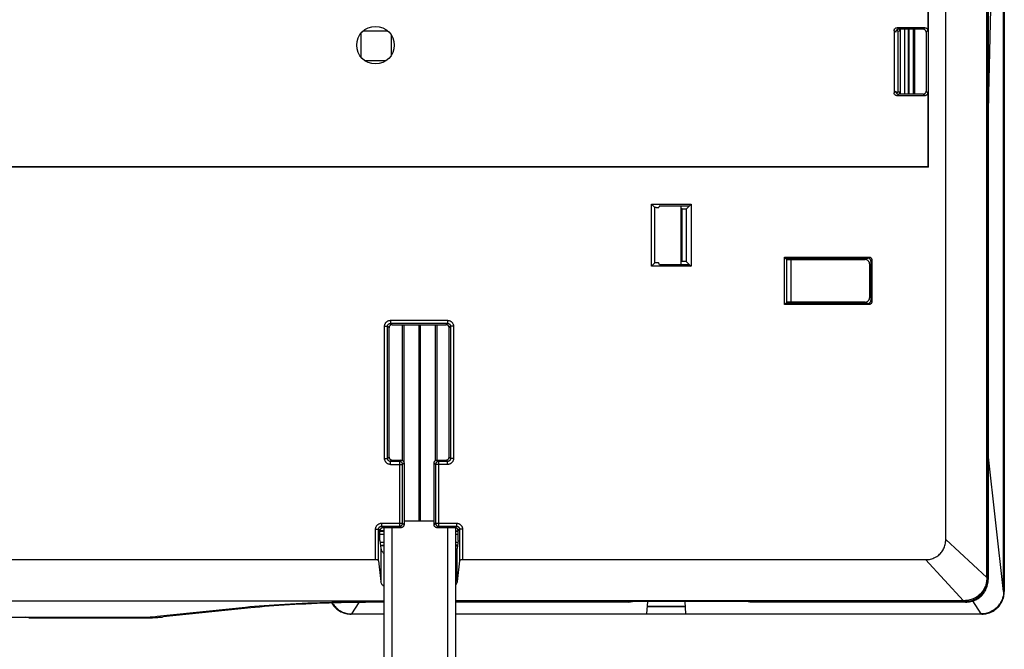
# Model space of a CAD drawing. Units: millimetres. Extents: x 11 to 136, y -133 to 111.
# Drawn here: x 70 to 136, y -91 to -49 of the extents above; entities that cross this region are included whole.
import ezdxf

# ---------------------------------------------------------------- set-up
doc = ezdxf.new("R2010")
doc.units = ezdxf.units.MM
doc.header["$LTSCALE"] = 16.335
doc.layers.get('0').update_dxf_attribs({"linetype": 'CONTINUOUS'})
for name, color, linetype in [('ASSI', 7, 'CONTINUOUS'), ('DRAFT', 7, 'CONTINUOUS'), ('IMPORT_IGES', 7, 'CONTINUOUS'), ('RACCORDO', 7, 'CONTINUOUS')]:
    doc.layers.add(name, color=color, linetype=linetype)

msp = doc.modelspace()

# ---------------------------------------------------------------- linework, layer by layer
at = {"color": 7, "linetype": 'CONTINUOUS'}
for p, q in [((135.463, -87.352), (135.463, 109.128)), ((134.39, 108.3), (134.39, -86.524)), ((94.213, -112.662), (94.213, -83.112)), ((95.533, -82.662), (97.533, -82.662)), ((98.975, -112.662), (98.975, -83.112)), ((87.606, -88.213), (86.892, -88.257)), ((88.35, -88.173), (87.606, -88.213)), ((89.122, -88.137), (88.35, -88.173)), ((89.919, -88.106), (89.122, -88.137)), ((90.736, -88.08), (89.919, -88.106)), ((91.572, -88.058), (90.736, -88.08)), ((92.421, -88.041), (91.572, -88.058)), ((93.282, -88.029), (92.421, -88.041)), ((132.895, -88.019), (98.975, -88.019)), ((42.171, -89.069), (77.957, -89.069)), ((77.957, -89.069), (78.102, -89.068)), ((78.102, -89.068), (78.246, -89.066))]:
    msp.add_line(p, q, dxfattribs=at)
at = {"color": 250, "linetype": 'CONTINUOUS'}
for p, q in [((135.463, -87.352), (134.433, -78.211)), ((94.735, -112.662), (94.735, -83.112)), ((98.461, -112.662), (98.461, -83.112)), ((134.39, -86.524), (134.34, -86.474)), ((92.053, -88.852), (92.544, -88.087)), ((132.895, -88.019), (132.845, -87.969)), ((133.963, -88.852), (133.41, -87.988))]:
    msp.add_line(p, q, dxfattribs=at)
at = {"color": 7, "linetype": 'CONTINUOUS'}
for points in [[(132.895, -88.019), (132.983, -88.016), (133.07, -88.009), (133.156, -87.996), (133.241, -87.978), (133.325, -87.956), (133.408, -87.929), (133.489, -87.896), (133.568, -87.86), (133.644, -87.819), (133.718, -87.773), (133.789, -87.723), (133.857, -87.67), (133.922, -87.612), (133.983, -87.551), (134.041, -87.486), (134.094, -87.418), (134.144, -87.347), (134.19, -87.273), (134.231, -87.197), (134.267, -87.118), (134.3, -87.037), (134.327, -86.955), (134.349, -86.87), (134.367, -86.785), (134.379, -86.699), (134.387, -86.612), (134.39, -86.524)], [(135.463, -87.352), (135.461, -87.432), (135.455, -87.51), (135.445, -87.587), (135.431, -87.663), (135.413, -87.739), (135.391, -87.813), (135.365, -87.887), (135.335, -87.96), (135.301, -88.031), (135.263, -88.101), (135.222, -88.168), (135.177, -88.234), (135.129, -88.297), (135.077, -88.357), (135.023, -88.414), (134.966, -88.468), (134.905, -88.52), (134.842, -88.568), (134.777, -88.612), (134.71, -88.654), (134.64, -88.691), (134.57, -88.724), (134.497, -88.754), (134.424, -88.78), (134.35, -88.802), (134.274, -88.82), (134.198, -88.834), (134.121, -88.844), (134.043, -88.85), (133.963, -88.852)], [(85.262, -88.384), (84.966, -88.412), (79.105, -89.022)], [(86.892, -88.257), (86.548, -88.28), (86.212, -88.305), (85.886, -88.33), (85.569, -88.356), (85.262, -88.384)], [(90.771, -88.129), (90.795, -88.168), (90.84, -88.234), (90.888, -88.297), (90.939, -88.357), (90.994, -88.414), (91.051, -88.468), (91.112, -88.52), (91.174, -88.568), (91.24, -88.612), (91.307, -88.654), (91.377, -88.691), (91.447, -88.724), (91.52, -88.754), (91.593, -88.78), (91.667, -88.802), (91.742, -88.82), (91.819, -88.834), (91.896, -88.844), (91.974, -88.85), (92.053, -88.852)], [(94.213, -88.021), (94.149, -88.021), (93.282, -88.029)], [(78.246, -89.066), (78.317, -89.065), (78.387, -89.063), (78.456, -89.061), (78.524, -89.059), (78.59, -89.056), (78.655, -89.053), (78.719, -89.05), (78.78, -89.047), (78.84, -89.043), (78.898, -89.04), (78.953, -89.035), (79.006, -89.031), (79.057, -89.027), (79.105, -89.022)]]:
    msp.add_lwpolyline(points, dxfattribs=at)
at = {"layer": 'ASSI', "color": 7, "linetype": 'CONTINUOUS'}
for p, q in [((134.433, 108.342), (134.433, -86.567)), ((131.611, -83.892), (131.611, 70.417)), ((128.538, -49.955), (128.538, -50.094)), ((128.578, -49.955), (128.578, -54.27)), ((128.593, -54.27), (128.593, -49.955)), ((129.498, -49.955), (129.498, -54.27)), ((129.528, -49.955), (129.528, -54.27)), ((129.533, -54.27), (129.533, -49.955)), ((128.538, -54.13), (128.538, -54.27)), ((95.433, -78.639), (95.433, -69.612)), ((95.533, -78.812), (95.533, -69.612)), ((96.533, -82.662), (96.533, -69.612)), ((96.633, -82.662), (96.633, -69.612)), ((97.633, -78.639), (97.633, -69.612)), ((97.733, -78.612), (97.733, -69.612)), ((94.213, -83.312), (93.933, -83.312)), ((98.975, -83.312), (99.133, -83.312)), ((94.213, -84.312), (93.974, -84.312)), ((98.975, -84.312), (99.093, -84.312)), ((87.548, -88.273), (86.873, -88.317)), ((88.255, -88.232), (87.548, -88.273)), ((88.992, -88.196), (88.255, -88.232)), ((89.754, -88.164), (88.992, -88.196)), ((90.539, -88.136), (89.754, -88.164)), ((91.342, -88.113), (90.539, -88.136)), ((92.155, -88.094), (91.342, -88.113)), ((92.976, -88.08), (92.155, -88.094)), ((93.798, -88.071), (92.976, -88.08)), ((94.213, -88.068), (93.798, -88.071)), ((110.515, -88.066), (98.975, -88.066)), ((110.515, -88.066), (110.757, -88.019)), ((110.515, -88.066), (110.515, -88.019)), ((118.551, -88.066), (118.31, -88.019)), ((118.551, -88.066), (118.551, -88.019)), ((132.935, -88.066), (118.551, -88.066)), ((70.551, -89.116), (70.31, -89.069)), ((70.551, -89.116), (70.551, -89.069)), ((70.551, -89.116), (78.048, -89.116)), ((78.327, -89.113), (78.514, -89.109)), ((79.048, -89.087), (79.129, -89.082))]:
    msp.add_line(p, q, dxfattribs=at)
at = {"layer": 'ASSI', "color": 250, "linetype": 'CONTINUOUS'}
for p, q in [((128.851, -49.955), (128.851, -54.27)), ((129.111, -49.955), (129.111, -54.27)), ((129.169, -54.27), (129.169, -49.955)), ((129.469, -54.27), (129.469, -49.955)), ((93.933, -83.353), (94.213, -83.353)), ((93.933, -83.553), (94.213, -83.553)), ((98.975, -83.353), (99.133, -83.353)), ((98.975, -83.553), (99.133, -83.553)), ((93.946, -84.071), (94.213, -84.072)), ((93.969, -84.271), (94.213, -84.272)), ((98.975, -84.072), (99.121, -84.072)), ((99.098, -84.272), (98.975, -84.272)), ((85.062, -88.403), (85.062, -88.472)), ((77.957, -89.069), (77.957, -89.116)), ((79.489, -88.982), (79.489, -89.053))]:
    msp.add_line(p, q, dxfattribs=at)
at = {"layer": 'ASSI', "color": 7, "linetype": 'CONTINUOUS'}
for points in [[(132.935, -88.066), (133.023, -88.063), (133.11, -88.056), (133.196, -88.043), (133.281, -88.026), (133.365, -88.003), (133.448, -87.976), (133.529, -87.943), (133.608, -87.907), (133.684, -87.865), (133.758, -87.82), (133.83, -87.769), (133.898, -87.716), (133.963, -87.658), (134.025, -87.596), (134.083, -87.531), (134.137, -87.463), (134.187, -87.391), (134.233, -87.317), (134.274, -87.24), (134.311, -87.161), (134.343, -87.08), (134.37, -86.997), (134.393, -86.913), (134.411, -86.827), (134.423, -86.741), (134.431, -86.654), (134.433, -86.567)], [(86.873, -88.317), (86.548, -88.341), (86.232, -88.365), (85.925, -88.391), (85.627, -88.417), (85.339, -88.444), (79.489, -89.053)], [(78.048, -89.116), (78.14, -89.115), (78.327, -89.113)], [(78.514, -89.109), (78.606, -89.106), (78.698, -89.103), (78.788, -89.1), (78.877, -89.096), (78.963, -89.092), (79.048, -89.087)], [(79.129, -89.082), (79.208, -89.077), (79.284, -89.072), (79.356, -89.066), (79.424, -89.06), (79.489, -89.053)]]:
    msp.add_lwpolyline(points, dxfattribs=at)
at = {"layer": 'DRAFT', "color": 7, "linetype": 'CONTINUOUS'}
for p, q in [((130.453, -59.126), (130.453, 69.357)), ((128.578, -50.096), (128.412, -50.09)), ((128.412, -50.09), (128.412, -54.134)), ((128.538, -49.955), (128.538, -50.094)), ((128.578, -49.955), (128.578, -54.27)), ((129.498, -49.955), (129.498, -54.27)), ((129.528, -49.955), (129.528, -54.27)), ((129.533, -54.27), (129.533, -49.955)), ((128.578, -54.129), (128.412, -54.134)), ((128.538, -54.13), (128.538, -54.27)), ((130.411, -59.112), (59.356, -59.112)), ((130.453, -59.126), (59.372, -59.126)), ((130.453, -59.126), (130.411, -59.112)), ((112.014, -61.586), (114.653, -61.586)), ((112.239, -61.811), (112.014, -61.586)), ((112.014, -65.725), (112.014, -61.586)), ((114.548, -61.691), (114.653, -61.586)), ((114.653, -61.586), (114.653, -65.725)), ((112.239, -65.5), (112.239, -61.811)), ((112.547, -61.691), (114.548, -61.691)), ((112.239, -65.5), (112.014, -65.725)), ((120.876, -65.109), (120.946, -65.179)), ((120.876, -68.269), (120.876, -65.109)), ((114.653, -65.725), (112.014, -65.725)), ((114.548, -65.62), (112.547, -65.62)), ((114.548, -65.62), (114.653, -65.725)), ((120.876, -68.269), (120.946, -68.2)), ((94.213, -83.312), (93.933, -83.312)), ((94.213, -84.312), (93.974, -84.312)), ((98.975, -84.312), (99.093, -84.312)), ((87.548, -88.273), (86.873, -88.317)), ((88.255, -88.232), (87.548, -88.273)), ((88.992, -88.196), (88.255, -88.232)), ((89.754, -88.164), (88.992, -88.196)), ((90.539, -88.136), (89.754, -88.164)), ((91.342, -88.113), (90.539, -88.136)), ((92.155, -88.094), (91.342, -88.113)), ((92.976, -88.08), (92.155, -88.094)), ((93.798, -88.071), (92.976, -88.08)), ((94.213, -88.068), (93.798, -88.071)), ((110.515, -88.066), (98.975, -88.066)), ((110.515, -88.066), (110.757, -88.019)), ((111.741, -88.362), (114.276, -88.362)), ((111.742, -88.345), (114.275, -88.345)), ((118.551, -88.066), (118.31, -88.019)), ((132.935, -88.066), (118.551, -88.066)), ((70.551, -89.116), (70.31, -89.069)), ((70.551, -89.116), (78.048, -89.116)), ((78.327, -89.113), (78.514, -89.109)), ((79.048, -89.087), (79.129, -89.082)), ((92.053, -88.852), (94.213, -88.852)), ((98.975, -88.852), (111.708, -88.852)), ((114.308, -88.852), (133.963, -88.852))]:
    msp.add_line(p, q, dxfattribs=at)
for points in [[(86.873, -88.317), (86.548, -88.341), (86.232, -88.365), (85.925, -88.391), (85.627, -88.417), (85.339, -88.444), (79.489, -89.053)], [(78.048, -89.116), (78.14, -89.115), (78.327, -89.113)], [(78.514, -89.109), (78.606, -89.106), (78.698, -89.103), (78.788, -89.1), (78.877, -89.096), (78.963, -89.092), (79.048, -89.087)], [(79.129, -89.082), (79.208, -89.077), (79.284, -89.072), (79.356, -89.066), (79.424, -89.06), (79.489, -89.053)]]:
    msp.add_lwpolyline(points, dxfattribs=at)
msp.add_circle((93.633, -51.012), 1.25, dxfattribs=at)
at = {"layer": 'IMPORT_IGES', "color": 7, "linetype": 'CONTINUOUS'}
for p, q in [((92.683, -51.824), (92.683, -50.2)), ((92.821, -50.062), (94.445, -50.062)), ((94.683, -50.335), (94.683, -51.69)), ((94.311, -52.062), (92.956, -52.062)), ((113.983, -65.62), (113.983, -61.691))]:
    msp.add_line(p, q, dxfattribs=at)
at = {"layer": 'RACCORDO', "color": 7, "linetype": 'CONTINUOUS'}
for p, q in [((135.508, 109.139), (135.508, -87.363)), ((134.34, -86.437), (134.34, 108.205)), ((134.433, 108.342), (134.433, -86.567)), ((130.411, 16.325), (130.411, -50.05)), ((134.597, -48.593), (134.54, -50.475)), ((128.171, -50.05), (128.171, -54.175)), ((128.312, -50.04), (128.303, -50.055)), ((128.412, -50.09), (128.334, -50.013)), ((128.376, -49.982), (128.361, -49.991)), ((130.211, -49.85), (128.371, -49.85)), ((130.106, -49.955), (128.476, -49.955)), ((128.593, -54.27), (128.593, -49.955)), ((130.306, -50.155), (130.306, -54.07)), ((134.54, -50.475), (134.492, -52.409)), ((134.492, -52.409), (134.455, -54.229)), ((128.303, -54.17), (128.312, -54.185)), ((128.412, -54.134), (128.334, -54.211)), ((128.361, -54.234), (128.376, -54.243)), ((130.211, -54.375), (128.371, -54.375)), ((130.106, -54.27), (128.476, -54.27)), ((130.411, -54.175), (130.411, -59.112)), ((134.455, -54.229), (134.433, -55.553)), ((112.328, -61.811), (112.239, -61.811)), ((112.547, -61.691), (112.511, -61.801)), ((114.049, -61.905), (113.983, -61.905)), ((114.049, -61.905), (114.099, -61.905)), ((114.548, -61.691), (114.348, -61.891)), ((112.547, -65.62), (112.511, -65.51)), ((114.548, -65.62), (114.348, -65.42)), ((120.876, -65.109), (126.491, -65.109)), ((120.946, -65.179), (126.421, -65.179)), ((120.946, -65.179), (121.023, -65.256)), ((121.199, -65.265), (121.247, -65.266)), ((121.247, -65.266), (121.297, -65.266)), ((121.297, -65.266), (126.234, -65.266)), ((126.533, -65.566), (126.533, -67.813)), ((126.621, -65.378), (126.621, -68)), ((126.691, -65.309), (126.691, -68.07)), ((120.946, -68.2), (121.023, -68.122)), ((121.176, -68.114), (121.134, -68.115)), ((121.223, -68.113), (121.176, -68.114)), ((121.272, -68.112), (121.223, -68.113)), ((121.323, -68.112), (121.272, -68.112)), ((126.234, -68.112), (121.323, -68.112)), ((126.491, -68.269), (120.876, -68.269)), ((126.421, -68.2), (120.946, -68.2)), ((94.533, -78.413), (94.533, -69.812)), ((94.733, -69.612), (98.334, -69.612)), ((98.533, -78.413), (98.533, -69.812)), ((94.733, -78.612), (95.334, -78.612)), ((97.733, -78.612), (98.334, -78.612)), ((95.533, -78.812), (95.533, -82.913)), ((97.533, -82.913), (97.533, -78.812)), ((95.334, -83.112), (94.133, -83.112)), ((98.934, -83.112), (97.733, -83.112)), ((93.933, -83.959), (93.933, -83.312)), ((98.975, -83.312), (99.133, -83.312)), ((99.133, -83.959), (99.133, -83.312)), ((93.933, -83.959), (93.995, -84.501)), ((99.133, -83.959), (99.072, -84.501)), ((45.854, -85.24), (93.639, -85.24)), ((99.428, -85.24), (130.263, -85.24)), ((93.839, -85.327), (93.995, -86.703)), ((99.228, -85.327), (99.072, -86.703)), ((134.34, -86.437), (134.34, -86.474)), ((135.506, -87.451), (135.508, -87.363)), ((43.309, -87.969), (94.213, -87.969)), ((110.515, -88.066), (110.515, -88.019)), ((111.708, -88.852), (111.764, -88.019)), ((114.308, -88.852), (114.253, -88.019)), ((118.551, -88.066), (118.551, -88.019)), ((70.551, -89.116), (70.551, -89.069)), ((94.213, -88.862), (92.008, -88.862)), ((134.009, -88.862), (98.975, -88.862))]:
    msp.add_line(p, q, dxfattribs=at)
at = {"layer": 'RACCORDO', "color": 250, "linetype": 'CONTINUOUS'}
for p, q in [((128.276, -50.155), (128.171, -50.05)), ((128.476, -49.955), (128.371, -49.85)), ((128.851, -49.955), (128.851, -54.27)), ((129.111, -49.955), (129.111, -54.27)), ((129.169, -54.27), (129.169, -49.955)), ((129.469, -54.27), (129.469, -49.955)), ((130.211, -49.85), (130.106, -49.955)), ((130.411, -50.05), (130.306, -50.155)), ((128.171, -54.175), (128.276, -54.07)), ((128.371, -54.375), (128.476, -54.27)), ((130.106, -54.27), (130.211, -54.375)), ((130.306, -54.07), (130.411, -54.175)), ((114.049, -65.405), (114.049, -61.905)), ((114.348, -65.42), (114.348, -61.891)), ((121.023, -68.122), (121.023, -65.256)), ((121.323, -68.112), (121.323, -65.266)), ((126.421, -65.179), (126.491, -65.109)), ((126.621, -65.378), (126.691, -65.309)), ((126.621, -68), (126.691, -68.07)), ((126.421, -68.2), (126.491, -68.269)), ((94.638, -69.318), (98.429, -69.318)), ((94.638, -69.318), (94.638, -69.517)), ((98.429, -69.318), (98.429, -69.517)), ((94.239, -69.717), (94.439, -69.717)), ((94.239, -78.507), (94.239, -69.717)), ((94.533, -69.812), (94.439, -69.717)), ((94.439, -78.507), (94.439, -69.717)), ((94.638, -69.517), (98.429, -69.517)), ((94.733, -69.612), (94.638, -69.517)), ((98.334, -69.612), (98.429, -69.517)), ((98.533, -69.812), (98.628, -69.717)), ((98.828, -69.717), (98.628, -69.717)), ((98.628, -69.717), (98.628, -78.507)), ((98.828, -69.717), (98.828, -78.507)), ((94.239, -78.507), (94.439, -78.507)), ((94.533, -78.413), (94.439, -78.507)), ((94.733, -78.612), (94.638, -78.707)), ((95.334, -78.612), (95.239, -78.707)), ((97.733, -78.612), (97.828, -78.707)), ((98.429, -78.707), (98.334, -78.612)), ((98.628, -78.507), (98.533, -78.413)), ((98.828, -78.507), (98.628, -78.507)), ((95.239, -78.707), (94.638, -78.707)), ((94.638, -78.907), (94.638, -78.707)), ((94.638, -78.907), (95.439, -78.907)), ((95.239, -78.707), (95.239, -83.017)), ((95.533, -78.812), (95.439, -78.907)), ((95.439, -82.818), (95.439, -78.907)), ((97.533, -78.812), (97.628, -78.907)), ((98.429, -78.907), (97.628, -78.907)), ((97.628, -78.907), (97.628, -82.818)), ((98.429, -78.707), (97.828, -78.707)), ((97.828, -78.707), (97.828, -83.017)), ((98.429, -78.907), (98.429, -78.707)), ((93.639, -83.217), (93.839, -83.217)), ((93.639, -85.24), (93.639, -83.217)), ((93.839, -83.217), (93.933, -83.312)), ((93.839, -85.327), (93.839, -83.217)), ((94.038, -82.818), (95.439, -82.818)), ((94.038, -82.818), (94.038, -83.017)), ((94.038, -83.017), (95.239, -83.017)), ((94.038, -83.017), (94.133, -83.112)), ((95.334, -83.112), (95.239, -83.017)), ((95.533, -82.913), (95.439, -82.818)), ((97.533, -82.913), (97.628, -82.818)), ((97.628, -82.818), (99.029, -82.818)), ((97.733, -83.112), (97.828, -83.017)), ((97.828, -83.017), (99.029, -83.017)), ((98.934, -83.112), (99.029, -83.017)), ((99.029, -82.818), (99.029, -83.017)), ((99.133, -83.312), (99.228, -83.217)), ((99.428, -83.217), (99.228, -83.217)), ((99.228, -83.217), (99.228, -85.327)), ((99.428, -83.217), (99.428, -85.24)), ((93.933, -83.353), (94.213, -83.353)), ((93.933, -83.553), (94.213, -83.553)), ((98.975, -83.353), (99.133, -83.353)), ((98.975, -83.553), (99.133, -83.553)), ((131.611, -83.892), (134.34, -86.43)), ((93.946, -84.071), (94.213, -84.072)), ((93.969, -84.271), (94.213, -84.272)), ((93.995, -84.501), (93.995, -86.703)), ((98.975, -84.072), (99.121, -84.072)), ((99.098, -84.272), (98.975, -84.272)), ((99.072, -86.703), (99.072, -84.501)), ((130.263, -85.24), (132.801, -87.969)), ((85.062, -88.403), (85.062, -88.472)), ((77.957, -89.069), (77.957, -89.116)), ((79.489, -88.982), (79.489, -89.053))]:
    msp.add_line(p, q, dxfattribs=at)
at = {"layer": 'RACCORDO', "color": 7, "linetype": 'CONTINUOUS'}
for points in [[(128.171, -50.05), (128.172, -50.032), (128.174, -50.015), (128.178, -49.998), (128.183, -49.981), (128.19, -49.965), (128.198, -49.95), (128.207, -49.935), (128.218, -49.921), (128.23, -49.909), (128.242, -49.897), (128.256, -49.886), (128.271, -49.877), (128.286, -49.869), (128.303, -49.862), (128.319, -49.857), (128.336, -49.853), (128.353, -49.851), (128.371, -49.85)], [(128.303, -50.055), (128.295, -50.07), (128.288, -50.086), (128.283, -50.103), (128.279, -50.12), (128.277, -50.137), (128.276, -50.155)], [(128.361, -49.991), (128.347, -50.002), (128.334, -50.013), (128.323, -50.026), (128.312, -50.04)], [(128.476, -49.955), (128.458, -49.956), (128.441, -49.958), (128.424, -49.962), (128.407, -49.967), (128.391, -49.974), (128.376, -49.982)], [(130.306, -50.155), (130.305, -50.137), (130.303, -50.12), (130.299, -50.103), (130.294, -50.086), (130.287, -50.07), (130.279, -50.055), (130.27, -50.04), (130.259, -50.026), (130.248, -50.013), (130.235, -50.002), (130.221, -49.991), (130.206, -49.982), (130.191, -49.974), (130.175, -49.967), (130.158, -49.962), (130.141, -49.958), (130.124, -49.956), (130.106, -49.955)], [(130.211, -49.85), (130.229, -49.851), (130.246, -49.853), (130.263, -49.857), (130.28, -49.862), (130.296, -49.869), (130.311, -49.877), (130.326, -49.886), (130.34, -49.897), (130.353, -49.909), (130.364, -49.921), (130.375, -49.935), (130.384, -49.95), (130.392, -49.965), (130.399, -49.981), (130.404, -49.998), (130.408, -50.015), (130.41, -50.032), (130.411, -50.05)], [(128.371, -54.375), (128.353, -54.374), (128.336, -54.372), (128.319, -54.368), (128.303, -54.363), (128.286, -54.356), (128.271, -54.348), (128.256, -54.338), (128.242, -54.328), (128.23, -54.316), (128.218, -54.303), (128.207, -54.289), (128.198, -54.275), (128.19, -54.259), (128.183, -54.243), (128.178, -54.227), (128.174, -54.21), (128.172, -54.193), (128.171, -54.175)], [(128.276, -54.07), (128.277, -54.088), (128.279, -54.105), (128.283, -54.122), (128.288, -54.138), (128.295, -54.155), (128.303, -54.17)], [(128.312, -54.185), (128.323, -54.198), (128.334, -54.211), (128.347, -54.223), (128.361, -54.234)], [(128.376, -54.243), (128.391, -54.251), (128.407, -54.258), (128.424, -54.263), (128.441, -54.267), (128.458, -54.269), (128.476, -54.27)], [(130.106, -54.27), (130.124, -54.269), (130.141, -54.267), (130.158, -54.263), (130.175, -54.258), (130.191, -54.251), (130.206, -54.243), (130.221, -54.234), (130.235, -54.223), (130.248, -54.211), (130.259, -54.198), (130.27, -54.185), (130.279, -54.17), (130.287, -54.155), (130.294, -54.138), (130.299, -54.122), (130.303, -54.105), (130.305, -54.088), (130.306, -54.07)], [(130.411, -54.175), (130.41, -54.193), (130.408, -54.21), (130.404, -54.227), (130.399, -54.243), (130.392, -54.259), (130.384, -54.275), (130.375, -54.289), (130.364, -54.303), (130.353, -54.316), (130.34, -54.328), (130.326, -54.338), (130.311, -54.348), (130.296, -54.356), (130.28, -54.363), (130.263, -54.368), (130.246, -54.372), (130.229, -54.374), (130.211, -54.375)], [(112.328, -61.811), (112.345, -61.811), (112.362, -61.811), (112.378, -61.811), (112.394, -61.81), (112.41, -61.81), (112.424, -61.809), (112.438, -61.809), (112.451, -61.808), (112.463, -61.808), (112.473, -61.807), (112.483, -61.806), (112.491, -61.805), (112.498, -61.804), (112.503, -61.804), (112.507, -61.803), (112.51, -61.802), (112.511, -61.801)], [(114.099, -61.905), (114.124, -61.905), (114.148, -61.905), (114.172, -61.904), (114.194, -61.904), (114.216, -61.903), (114.236, -61.902), (114.255, -61.901), (114.273, -61.9), (114.289, -61.899), (114.303, -61.898), (114.316, -61.897), (114.326, -61.896), (114.335, -61.895), (114.341, -61.893), (114.346, -61.892), (114.348, -61.891)], [(112.511, -65.51), (112.51, -65.509), (112.507, -65.508), (112.503, -65.507), (112.498, -65.507), (112.491, -65.506), (112.483, -65.505), (112.473, -65.504), (112.463, -65.503), (112.451, -65.503), (112.438, -65.502), (112.424, -65.502), (112.41, -65.501), (112.394, -65.501), (112.378, -65.5), (112.362, -65.5), (112.345, -65.5), (112.328, -65.5), (112.239, -65.5)], [(114.348, -65.42), (114.346, -65.419), (114.341, -65.418), (114.335, -65.416), (114.326, -65.415), (114.316, -65.414), (114.303, -65.413), (114.289, -65.412), (114.273, -65.411), (114.255, -65.41), (114.236, -65.409), (114.216, -65.408), (114.194, -65.407), (114.172, -65.407), (114.148, -65.406), (114.124, -65.406), (114.099, -65.406), (114.074, -65.406), (113.983, -65.405)], [(121.023, -65.256), (121.025, -65.257), (121.03, -65.258), (121.036, -65.258), (121.044, -65.259), (121.055, -65.26), (121.067, -65.261), (121.081, -65.262), (121.097, -65.262), (121.115, -65.263), (121.134, -65.264), (121.155, -65.264), (121.199, -65.265)], [(126.533, -65.566), (126.533, -65.543), (126.53, -65.521), (126.526, -65.499), (126.52, -65.477), (126.513, -65.456), (126.504, -65.436), (126.493, -65.416), (126.481, -65.397), (126.468, -65.379), (126.453, -65.362), (126.438, -65.346), (126.421, -65.331), (126.403, -65.318), (126.384, -65.306), (126.364, -65.296), (126.343, -65.287), (126.322, -65.279), (126.3, -65.273), (126.279, -65.269), (126.256, -65.267), (126.234, -65.266)], [(126.621, -65.378), (126.62, -65.361), (126.618, -65.344), (126.614, -65.327), (126.609, -65.31), (126.602, -65.294), (126.594, -65.278), (126.585, -65.264), (126.574, -65.25), (126.562, -65.237), (126.549, -65.225), (126.535, -65.215), (126.521, -65.205), (126.505, -65.197), (126.489, -65.191), (126.473, -65.185), (126.456, -65.182), (126.439, -65.179), (126.421, -65.179)], [(126.491, -65.109), (126.508, -65.11), (126.526, -65.112), (126.542, -65.116), (126.559, -65.121), (126.575, -65.127), (126.591, -65.135), (126.605, -65.145), (126.619, -65.156), (126.632, -65.167), (126.644, -65.18), (126.654, -65.194), (126.664, -65.209), (126.672, -65.224), (126.679, -65.24), (126.684, -65.257), (126.688, -65.274), (126.69, -65.291), (126.691, -65.309)], [(121.134, -68.115), (121.115, -68.115), (121.097, -68.116), (121.081, -68.117), (121.067, -68.117), (121.055, -68.118), (121.044, -68.119), (121.036, -68.12), (121.03, -68.121), (121.025, -68.122), (121.023, -68.122)], [(126.234, -68.112), (126.256, -68.111), (126.279, -68.109), (126.3, -68.105), (126.322, -68.099), (126.343, -68.092), (126.364, -68.083), (126.384, -68.072), (126.403, -68.06), (126.421, -68.047), (126.438, -68.032), (126.453, -68.016), (126.468, -67.999), (126.481, -67.981), (126.493, -67.962), (126.504, -67.943), (126.513, -67.922), (126.52, -67.901), (126.526, -67.879), (126.53, -67.857), (126.533, -67.835), (126.533, -67.813)], [(126.421, -68.2), (126.439, -68.199), (126.456, -68.197), (126.473, -68.193), (126.489, -68.188), (126.505, -68.181), (126.521, -68.173), (126.535, -68.163), (126.549, -68.153), (126.562, -68.141), (126.574, -68.128), (126.585, -68.114), (126.594, -68.1), (126.602, -68.084), (126.609, -68.068), (126.614, -68.052), (126.618, -68.035), (126.62, -68.017), (126.621, -68)], [(126.691, -68.07), (126.69, -68.087), (126.688, -68.104), (126.684, -68.121), (126.679, -68.138), (126.672, -68.154), (126.664, -68.17), (126.654, -68.184), (126.644, -68.198), (126.632, -68.211), (126.619, -68.223), (126.605, -68.233), (126.591, -68.243), (126.575, -68.251), (126.559, -68.257), (126.542, -68.263), (126.526, -68.266), (126.508, -68.269), (126.491, -68.269)], [(94.733, -69.612), (94.716, -69.613), (94.698, -69.615), (94.681, -69.619), (94.665, -69.624), (94.649, -69.631), (94.633, -69.639), (94.619, -69.648), (94.605, -69.659), (94.592, -69.671), (94.58, -69.684), (94.57, -69.697), (94.56, -69.712), (94.552, -69.728), (94.545, -69.744), (94.54, -69.76), (94.537, -69.777), (94.534, -69.794), (94.533, -69.812)], [(98.533, -69.812), (98.533, -69.794), (98.53, -69.777), (98.527, -69.76), (98.521, -69.744), (98.515, -69.728), (98.507, -69.712), (98.497, -69.697), (98.487, -69.684), (98.475, -69.671), (98.462, -69.659), (98.448, -69.648), (98.434, -69.639), (98.418, -69.631), (98.402, -69.624), (98.385, -69.619), (98.369, -69.615), (98.351, -69.613), (98.334, -69.612)], [(94.533, -78.413), (94.534, -78.43), (94.537, -78.448), (94.54, -78.464), (94.545, -78.481), (94.552, -78.497), (94.56, -78.513), (94.57, -78.527), (94.58, -78.541), (94.592, -78.554), (94.605, -78.566), (94.619, -78.576), (94.633, -78.586), (94.649, -78.594), (94.665, -78.6), (94.681, -78.606), (94.698, -78.609), (94.716, -78.612), (94.733, -78.612)], [(95.334, -78.612), (95.351, -78.613), (95.369, -78.615), (95.385, -78.619), (95.402, -78.624), (95.418, -78.631), (95.434, -78.639), (95.448, -78.648), (95.462, -78.659), (95.475, -78.671), (95.487, -78.684), (95.497, -78.697), (95.507, -78.712), (95.515, -78.728), (95.521, -78.744), (95.527, -78.76), (95.53, -78.777), (95.533, -78.794), (95.533, -78.812)], [(97.533, -78.812), (97.534, -78.794), (97.537, -78.777), (97.54, -78.76), (97.545, -78.744), (97.552, -78.728), (97.56, -78.712), (97.57, -78.697), (97.58, -78.684), (97.592, -78.671), (97.605, -78.659), (97.619, -78.648), (97.633, -78.639), (97.649, -78.631), (97.665, -78.624), (97.681, -78.619), (97.698, -78.615), (97.716, -78.613), (97.733, -78.612)], [(98.334, -78.612), (98.351, -78.612), (98.369, -78.609), (98.385, -78.606), (98.402, -78.6), (98.418, -78.594), (98.434, -78.586), (98.448, -78.576), (98.462, -78.566), (98.475, -78.554), (98.487, -78.541), (98.497, -78.527), (98.507, -78.513), (98.515, -78.497), (98.521, -78.481), (98.527, -78.464), (98.53, -78.448), (98.533, -78.43), (98.533, -78.413)], [(94.133, -83.112), (94.116, -83.113), (94.098, -83.115), (94.081, -83.119), (94.065, -83.124), (94.049, -83.131), (94.033, -83.139), (94.019, -83.148), (94.005, -83.159), (93.992, -83.171), (93.98, -83.184), (93.97, -83.197), (93.96, -83.212), (93.952, -83.228), (93.945, -83.244), (93.94, -83.26), (93.937, -83.277), (93.934, -83.294), (93.933, -83.312)], [(95.533, -82.913), (95.533, -82.93), (95.53, -82.948), (95.527, -82.964), (95.521, -82.981), (95.515, -82.997), (95.507, -83.013), (95.497, -83.027), (95.487, -83.041), (95.475, -83.054), (95.462, -83.066), (95.448, -83.076), (95.434, -83.086), (95.418, -83.094), (95.402, -83.1), (95.385, -83.106), (95.369, -83.109), (95.351, -83.112), (95.334, -83.112)], [(97.733, -83.112), (97.716, -83.112), (97.698, -83.109), (97.681, -83.106), (97.665, -83.1), (97.649, -83.094), (97.633, -83.086), (97.619, -83.076), (97.605, -83.066), (97.592, -83.054), (97.58, -83.041), (97.57, -83.027), (97.56, -83.013), (97.552, -82.997), (97.545, -82.981), (97.54, -82.964), (97.537, -82.948), (97.534, -82.93), (97.533, -82.913)], [(99.133, -83.312), (99.133, -83.294), (99.13, -83.277), (99.127, -83.26), (99.121, -83.244), (99.115, -83.228), (99.107, -83.212), (99.097, -83.197), (99.087, -83.184), (99.075, -83.171), (99.062, -83.159), (99.048, -83.148), (99.034, -83.139), (99.018, -83.131), (99.002, -83.124), (98.985, -83.119), (98.969, -83.115), (98.951, -83.113), (98.934, -83.112)], [(130.263, -85.24), (130.349, -85.237), (130.434, -85.23), (130.516, -85.219), (130.596, -85.203), (130.674, -85.182), (130.749, -85.158), (130.822, -85.129), (130.892, -85.097), (130.96, -85.061), (131.024, -85.022), (131.086, -84.979), (131.145, -84.932), (131.201, -84.883), (131.254, -84.83), (131.303, -84.774), (131.349, -84.715), (131.392, -84.654), (131.432, -84.589), (131.468, -84.521), (131.5, -84.451), (131.529, -84.378), (131.553, -84.303), (131.574, -84.225), (131.59, -84.145), (131.601, -84.063), (131.608, -83.978), (131.611, -83.892)], [(93.995, -84.501), (94.003, -84.543), (94.015, -84.584), (94.033, -84.624), (94.056, -84.663), (94.084, -84.702), (94.117, -84.74), (94.154, -84.776), (94.195, -84.812), (94.213, -84.824)], [(98.975, -84.711), (98.983, -84.702), (99.011, -84.663), (99.034, -84.624), (99.052, -84.584), (99.064, -84.543), (99.072, -84.501)], [(93.839, -85.327), (93.837, -85.319), (93.833, -85.311), (93.829, -85.303), (93.822, -85.296), (93.815, -85.288), (93.806, -85.281), (93.796, -85.275), (93.785, -85.269), (93.773, -85.264), (93.76, -85.259), (93.746, -85.254), (93.732, -85.251), (93.717, -85.247), (93.702, -85.245), (93.686, -85.243), (93.671, -85.241), (93.655, -85.24), (93.639, -85.24)], [(99.428, -85.24), (99.412, -85.24), (99.396, -85.241), (99.381, -85.243), (99.365, -85.245), (99.35, -85.247), (99.335, -85.251), (99.321, -85.254), (99.307, -85.259), (99.294, -85.264), (99.282, -85.269), (99.271, -85.275), (99.261, -85.281), (99.252, -85.288), (99.244, -85.296), (99.238, -85.303), (99.233, -85.311), (99.23, -85.319), (99.228, -85.327)], [(134.34, -86.474), (134.338, -86.548), (134.333, -86.623), (134.324, -86.698), (134.311, -86.774), (134.293, -86.849), (134.272, -86.924), (134.246, -86.998), (134.217, -87.071), (134.183, -87.143), (134.146, -87.213), (134.104, -87.282), (134.059, -87.348), (134.011, -87.412), (133.959, -87.473), (133.903, -87.531), (133.845, -87.586), (133.784, -87.638), (133.721, -87.687), (133.655, -87.732), (133.586, -87.774), (133.516, -87.811), (133.444, -87.845), (133.37, -87.875), (133.296, -87.901), (133.221, -87.922), (133.145, -87.94), (133.069, -87.953), (132.994, -87.962), (132.919, -87.967), (132.845, -87.969)], [(94.213, -87.026), (94.195, -87.013), (94.154, -86.978), (94.117, -86.941), (94.084, -86.904), (94.056, -86.865), (94.033, -86.825), (94.015, -86.785), (94.003, -86.745), (93.995, -86.703)], [(99.072, -86.703), (99.064, -86.745), (99.052, -86.785), (99.034, -86.825), (99.011, -86.865), (98.983, -86.904), (98.975, -86.912)], [(132.935, -88.066), (133.023, -88.063), (133.11, -88.056), (133.196, -88.043), (133.281, -88.026), (133.365, -88.003), (133.448, -87.976), (133.529, -87.943), (133.608, -87.907), (133.684, -87.865), (133.758, -87.82), (133.83, -87.769), (133.898, -87.716), (133.963, -87.658), (134.025, -87.596), (134.083, -87.531), (134.137, -87.463), (134.187, -87.391), (134.233, -87.317), (134.274, -87.24), (134.311, -87.161), (134.343, -87.08), (134.37, -86.997), (134.393, -86.913), (134.411, -86.827), (134.423, -86.741), (134.431, -86.654), (134.433, -86.567)], [(134.009, -88.862), (134.097, -88.86), (134.184, -88.852), (134.27, -88.84), (134.355, -88.822), (134.44, -88.799), (134.522, -88.772), (134.603, -88.74), (134.682, -88.703), (134.759, -88.662), (134.833, -88.616), (134.905, -88.566), (134.973, -88.512), (135.038, -88.454), (135.1, -88.392), (135.158, -88.327), (135.212, -88.259), (135.262, -88.187), (135.308, -88.113), (135.349, -88.036), (135.386, -87.957), (135.418, -87.876), (135.445, -87.794), (135.468, -87.709), (135.486, -87.624), (135.498, -87.538), (135.506, -87.451)], [(90.72, -88.13), (90.755, -88.187), (90.805, -88.259), (90.859, -88.327), (90.917, -88.392), (90.979, -88.454), (91.044, -88.512), (91.112, -88.566), (91.184, -88.616), (91.258, -88.662), (91.334, -88.703), (91.414, -88.74), (91.495, -88.772), (91.577, -88.799), (91.662, -88.822), (91.747, -88.84), (91.833, -88.852), (91.92, -88.86), (92.008, -88.862)], [(132.845, -87.969), (132.838, -87.969), (98.975, -87.969)]]:
    msp.add_lwpolyline(points, dxfattribs=at)
at = {"layer": 'RACCORDO', "color": 250, "linetype": 'CONTINUOUS'}
for points in [[(94.239, -69.717), (94.24, -69.687), (94.243, -69.657), (94.249, -69.628), (94.256, -69.6), (94.266, -69.572), (94.278, -69.545), (94.291, -69.519), (94.307, -69.494), (94.324, -69.47), (94.343, -69.448), (94.363, -69.427), (94.385, -69.408), (94.409, -69.39), (94.434, -69.374), (94.46, -69.36), (94.488, -69.347), (94.517, -69.337), (94.546, -69.328), (94.576, -69.323), (94.607, -69.319), (94.638, -69.318)], [(98.429, -69.318), (98.459, -69.319), (98.489, -69.322), (98.518, -69.328), (98.546, -69.335), (98.574, -69.345), (98.6, -69.356), (98.626, -69.37), (98.652, -69.386), (98.675, -69.403), (98.698, -69.422), (98.719, -69.442), (98.738, -69.464), (98.756, -69.488), (98.772, -69.513), (98.786, -69.539), (98.798, -69.566), (98.809, -69.595), (98.817, -69.625), (98.823, -69.655), (98.827, -69.686), (98.828, -69.717)], [(94.439, -69.717), (94.439, -69.702), (94.441, -69.687), (94.443, -69.673), (94.447, -69.658), (94.452, -69.645), (94.458, -69.631), (94.465, -69.618), (94.472, -69.606), (94.481, -69.594), (94.49, -69.582), (94.501, -69.572), (94.512, -69.562), (94.523, -69.553), (94.536, -69.545), (94.549, -69.538), (94.563, -69.532), (94.577, -69.527), (94.592, -69.523), (94.607, -69.52), (94.623, -69.518), (94.638, -69.517)], [(98.429, -69.517), (98.444, -69.518), (98.459, -69.52), (98.473, -69.522), (98.487, -69.526), (98.501, -69.531), (98.515, -69.537), (98.528, -69.543), (98.54, -69.551), (98.552, -69.56), (98.563, -69.569), (98.574, -69.58), (98.584, -69.591), (98.592, -69.602), (98.6, -69.615), (98.608, -69.628), (98.614, -69.642), (98.619, -69.656), (98.623, -69.671), (98.626, -69.686), (98.628, -69.702), (98.628, -69.717)], [(94.638, -78.907), (94.608, -78.906), (94.578, -78.902), (94.549, -78.897), (94.521, -78.889), (94.493, -78.88), (94.466, -78.868), (94.44, -78.855), (94.415, -78.839), (94.392, -78.822), (94.369, -78.803), (94.348, -78.782), (94.329, -78.76), (94.311, -78.737), (94.295, -78.712), (94.281, -78.686), (94.268, -78.658), (94.258, -78.629), (94.25, -78.6), (94.244, -78.57), (94.24, -78.539), (94.239, -78.507)], [(94.638, -78.707), (94.623, -78.707), (94.608, -78.705), (94.594, -78.702), (94.579, -78.699), (94.566, -78.694), (94.552, -78.688), (94.539, -78.681), (94.527, -78.673), (94.515, -78.665), (94.504, -78.655), (94.493, -78.645), (94.483, -78.634), (94.475, -78.622), (94.466, -78.61), (94.459, -78.597), (94.453, -78.583), (94.448, -78.569), (94.444, -78.554), (94.441, -78.538), (94.439, -78.523), (94.439, -78.507)], [(98.628, -78.507), (98.628, -78.522), (98.626, -78.537), (98.624, -78.552), (98.62, -78.566), (98.615, -78.58), (98.609, -78.593), (98.603, -78.606), (98.595, -78.619), (98.586, -78.631), (98.577, -78.642), (98.567, -78.652), (98.556, -78.662), (98.544, -78.671), (98.531, -78.679), (98.518, -78.686), (98.504, -78.693), (98.489, -78.698), (98.475, -78.702), (98.459, -78.705), (98.444, -78.707), (98.429, -78.707)], [(98.828, -78.507), (98.827, -78.537), (98.824, -78.567), (98.818, -78.596), (98.811, -78.624), (98.801, -78.652), (98.79, -78.679), (98.776, -78.705), (98.761, -78.73), (98.743, -78.754), (98.725, -78.776), (98.704, -78.797), (98.682, -78.816), (98.659, -78.834), (98.633, -78.85), (98.607, -78.865), (98.579, -78.877), (98.55, -78.888), (98.52, -78.896), (98.49, -78.902), (98.46, -78.906), (98.429, -78.907)], [(95.439, -78.907), (95.438, -78.89), (95.435, -78.872), (95.432, -78.855), (95.426, -78.839), (95.42, -78.823), (95.412, -78.807), (95.402, -78.793), (95.392, -78.779), (95.38, -78.766), (95.367, -78.754), (95.353, -78.744), (95.339, -78.734), (95.323, -78.726), (95.307, -78.719), (95.29, -78.714), (95.273, -78.71), (95.256, -78.708), (95.239, -78.707)], [(97.828, -78.707), (97.811, -78.708), (97.793, -78.71), (97.776, -78.714), (97.76, -78.719), (97.744, -78.726), (97.728, -78.734), (97.714, -78.744), (97.7, -78.754), (97.687, -78.766), (97.675, -78.779), (97.665, -78.793), (97.655, -78.807), (97.647, -78.823), (97.641, -78.839), (97.635, -78.855), (97.631, -78.872), (97.629, -78.89), (97.628, -78.907)], [(93.639, -83.217), (93.64, -83.187), (93.643, -83.158), (93.649, -83.129), (93.656, -83.101), (93.666, -83.073), (93.677, -83.046), (93.691, -83.02), (93.706, -82.995), (93.723, -82.971), (93.742, -82.949), (93.763, -82.928), (93.785, -82.908), (93.808, -82.891), (93.833, -82.874), (93.86, -82.86), (93.888, -82.847), (93.917, -82.837), (93.947, -82.828), (93.977, -82.823), (94.007, -82.819), (94.038, -82.818)], [(93.839, -83.217), (93.839, -83.202), (93.841, -83.188), (93.843, -83.173), (93.847, -83.159), (93.852, -83.145), (93.858, -83.131), (93.864, -83.118), (93.872, -83.106), (93.881, -83.094), (93.89, -83.083), (93.9, -83.072), (93.911, -83.063), (93.923, -83.054), (93.936, -83.045), (93.949, -83.038), (93.963, -83.032), (93.977, -83.027), (93.992, -83.023), (94.007, -83.02), (94.023, -83.018), (94.038, -83.017)], [(95.239, -83.017), (95.256, -83.017), (95.273, -83.014), (95.29, -83.011), (95.307, -83.005), (95.323, -82.999), (95.339, -82.991), (95.353, -82.981), (95.367, -82.971), (95.38, -82.959), (95.392, -82.946), (95.402, -82.932), (95.412, -82.917), (95.42, -82.902), (95.426, -82.886), (95.432, -82.869), (95.435, -82.852), (95.438, -82.835), (95.439, -82.818)], [(97.628, -82.818), (97.629, -82.835), (97.631, -82.852), (97.635, -82.869), (97.641, -82.886), (97.647, -82.902), (97.655, -82.917), (97.665, -82.932), (97.675, -82.946), (97.687, -82.959), (97.7, -82.971), (97.714, -82.981), (97.728, -82.991), (97.744, -82.999), (97.76, -83.005), (97.776, -83.011), (97.793, -83.014), (97.811, -83.017), (97.828, -83.017)], [(99.029, -82.818), (99.059, -82.819), (99.089, -82.822), (99.118, -82.828), (99.146, -82.835), (99.174, -82.845), (99.2, -82.856), (99.226, -82.87), (99.252, -82.886), (99.275, -82.903), (99.298, -82.922), (99.319, -82.942), (99.338, -82.964), (99.356, -82.988), (99.372, -83.013), (99.386, -83.039), (99.398, -83.066), (99.409, -83.095), (99.417, -83.125), (99.423, -83.155), (99.427, -83.186), (99.428, -83.217)], [(99.029, -83.017), (99.044, -83.018), (99.059, -83.02), (99.073, -83.022), (99.087, -83.026), (99.101, -83.031), (99.115, -83.037), (99.128, -83.043), (99.14, -83.051), (99.152, -83.06), (99.163, -83.069), (99.174, -83.08), (99.184, -83.091), (99.192, -83.102), (99.2, -83.115), (99.208, -83.128), (99.214, -83.142), (99.219, -83.156), (99.223, -83.171), (99.226, -83.186), (99.228, -83.202), (99.228, -83.217)]]:
    msp.add_lwpolyline(points, dxfattribs=at)

doc.saveas('drawing.dxf')
